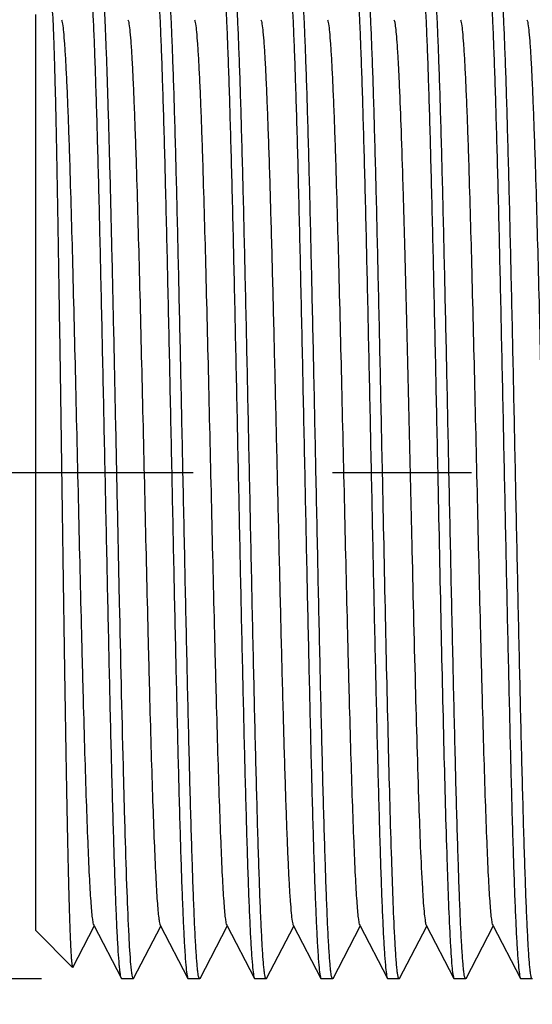
# Model space of a CAD drawing. Units: millimetres. Extents: x 0 to 420, y 0 to 297.
# Drawn here: x 108 to 114, y 201 to 213 of the extents above; entities that cross this region are included whole.
import ezdxf

# ---------------------------------------------------------------- set-up
doc = ezdxf.new("R2010")
doc.units = ezdxf.units.MM
doc.header["$LTSCALE"] = 23.1
doc.linetypes.add('CENTER', pattern=[0.6, 0.375, -0.075, 0.075, -0.075])
doc.layers.get('0').update_dxf_attribs({"linetype": 'CONTINUOUS'})
doc.layers.add('DEF_LAYER_AXIS', color=7, linetype='CONTINUOUS')
doc.layers.add('DEF_LAYER_DIM', color=7, linetype='CONTINUOUS')
doc.styles.get("Standard").update_dxf_attribs({"font": 'txt', "width": 0.8})
doc.styles.add('TEXTSTYLE_1', font='gdt', dxfattribs={"width": 0.8})
doc.dimstyles.new('DIMSTYLE_1', dxfattribs={"dimtxt": 6, "dimasz": 3, "dimexe": 2, "dimexo": 1, "dimgap": 1.5, "dimtad": 1, "dimdec": 3, "dimlfac": 1.666667, "dimdsep": 46, "dimtxsty": 'STANDARD', "dimblk": '_FILLED', "dimblk1": '_FILLED', "dimblk2": '_FILLED', "dimcen": 0.09, "dimadec": 0, "dimazin": 0, "dimtp": 0.001, "dimtm": 0.001, "dimtfac": 1, "dimtdec": 3, "dimtofl": 0, "dimtmove": 0, "dimatfit": 3, "dimldrblk": '_FILLED', "dimfxl": 1, "dimtolj": 1, "dimarcsym": 0})
doc.dimstyles.new('DIMSTYLE_2', dxfattribs={"dimtxt": 6, "dimasz": 3, "dimexe": 2, "dimexo": 1, "dimgap": 1.5, "dimtad": 1, "dimdec": 6, "dimlfac": 1.666667, "dimdsep": 46, "dimtxsty": 'STANDARD', "dimblk": '_FILLED', "dimblk1": '_FILLED', "dimblk2": '_FILLED', "dimcen": 0.09, "dimadec": 0, "dimazin": 0, "dimtp": 0.001, "dimtm": 0.001, "dimtfac": 1, "dimtdec": 6, "dimtofl": 0, "dimtmove": 0, "dimatfit": 3, "dimldrblk": '_FILLED', "dimfxl": 1, "dimtolj": 1, "dimarcsym": 0})

# ---------------------------------------------------------------- blocks, each defined once
blk = doc.blocks.new('_FILLED')
at = {"color": 0, "linetype": 'BYBLOCK'}
blk.add_solid([(0, 0), (-1, 0.2), (-1, -0.2)], dxfattribs=at)
blk = doc.blocks.new('*D0')
at = {"layer": 'DEF_LAYER_DIM', "color": 2, "linetype": 'CONTINUOUS'}
for p, q in [((108.524, 213.524), (97.409, 213.524)), ((97.409, 213.524), (100.409, 213.524)), ((98.909, 213.524), (98.909, 207.224)), ((98.909, 200.924), (98.909, 207.224)), ((108.11, 200.924), (97.409, 200.924)), ((97.409, 200.924), (100.409, 200.924))]:
    blk.add_line(p, q, dxfattribs=at)
at = {"layer": 'DEF_LAYER_DIM', "color": 2, "linetype": 'CONTINUOUS', "xscale": 3, "yscale": 3, "zscale": 3}
for p, rotation in [((98.909, 213.524), 90), ((98.909, 200.924), 270)]:
    blk.add_blockref('_FILLED', p, dxfattribs=dict(at, rotation=rotation))
at = {"layer": 'DEF_LAYER_DIM', "color": 2, "linetype": 'CONTINUOUS', "insert": (91.409, 207.224), "char_height": 6, "width": 24, "attachment_point": 2, "rotation": 90, "line_spacing_factor": 0.9}
blk.add_mtext('G1/2"', dxfattribs=at)
blk = doc.blocks.new('*D4')
at = {"layer": 'DEF_LAYER_DIM', "color": 2, "linetype": 'CONTINUOUS'}
for p, q in [((84.41, 222.824), (83.91, 222.824)), ((116.038, 222.824), (84.41, 222.824)), ((85.91, 222.824), (85.91, 207.224)), ((85.91, 191.624), (85.91, 207.224)), ((84.41, 191.624), (83.91, 191.624)), ((116.038, 191.624), (84.41, 191.624))]:
    blk.add_line(p, q, dxfattribs=at)
at = {"layer": 'DEF_LAYER_DIM', "color": 2, "linetype": 'CONTINUOUS', "xscale": 3, "yscale": 3, "zscale": 3}
for p, rotation in [((85.91, 222.824), 90), ((85.91, 191.624), 270)]:
    blk.add_blockref('_FILLED', p, dxfattribs=dict(at, rotation=rotation))
at = {"layer": 'DEF_LAYER_DIM', "color": 2, "linetype": 'CONTINUOUS', "insert": (78.41, 207.224), "char_height": 6, "width": 17.6, "attachment_point": 2, "rotation": 90, "line_spacing_factor": 0.9, "style": 'TEXTSTYLE_1'}
blk.add_mtext('{\\Fgdt;n}\\Ftxt;55', dxfattribs=at)

msp = doc.modelspace()

# ---------------------------------------------------------------- linework, layer by layer
at = {"color": 7, "linetype": 'CONTINUOUS'}
for p, q in [((108.03807166, 201.52366234), (108.03807166, 212.92357877)), ((108.50038915, 201.06653792), (108.76687995, 201.57799131)), ((108.76096905, 201.58933493), (109.10516184, 200.92874217)), ((109.25659805, 200.92874218), (109.59487995, 201.57799131)), ((109.58896905, 201.58933493), (109.93316184, 200.92874217)), ((110.08459805, 200.92874218), (110.42287995, 201.57799131)), ((110.41696905, 201.58933493), (110.76116183, 200.92874217)), ((110.91259805, 200.92874218), (111.25087995, 201.57799131)), ((111.24496905, 201.58933493), (111.58916183, 200.92874217)), ((111.74059805, 200.92874218), (112.07887995, 201.57799131)), ((112.07296905, 201.58933493), (112.41716184, 200.92874217)), ((112.56859805, 200.92874218), (112.90687995, 201.57799131)), ((112.90096905, 201.58933493), (113.24516184, 200.92874217)), ((113.39659805, 200.92874218), (113.73487995, 201.57799131)), ((113.72896905, 201.58933493), (114.07316183, 200.92874217)), ((108.03807166, 201.52366234), (108.49683095, 201.06490305)), ((109.11045419, 200.92366234), (109.10516184, 200.92874217)), ((109.25130569, 200.92366234), (109.25659805, 200.92874218)), ((109.93316184, 200.92874217), (109.93845419, 200.92366234)), ((110.08459805, 200.92874218), (110.07930569, 200.92366234)), ((110.76116183, 200.92874217), (110.76645419, 200.92366234)), ((110.91259805, 200.92874218), (110.90730569, 200.92366234)), ((111.58916183, 200.92874217), (111.59445419, 200.92366234)), ((111.74059805, 200.92874218), (111.73530569, 200.92366234)), ((112.41716184, 200.92874217), (112.42245419, 200.92366234)), ((112.56859805, 200.92874218), (112.56330569, 200.92366234)), ((113.24516184, 200.92874217), (113.25045419, 200.92366234)), ((113.39659805, 200.92874218), (113.39130569, 200.92366234)), ((114.07316183, 200.92874217), (114.07845419, 200.92366234)), ((114.22459805, 200.92874218), (114.21930569, 200.92366234))]:
    msp.add_line(p, q, dxfattribs=at)
for points, knots in [([(109.10516187, 200.92875339), (109.1019779, 200.93485408), (109.09742008, 200.9530948), (109.0912924, 200.98744593), (109.08523782, 201.03659362), (109.07597826, 201.13074641), (109.06515865, 201.2840384), (109.05274037, 201.50939226), (109.0402562, 201.78839329), (109.02767706, 202.11838151), (109.01505563, 202.49629726), (108.99741952, 203.08532466), (108.97592523, 203.91136823), (108.95095878, 204.98784774), (108.92592545, 206.14806745), (108.90085666, 207.34857305), (108.87579384, 208.54440165), (108.85076553, 209.69076465), (108.82937501, 210.59542342), (108.81191919, 211.2624113), (108.79925753, 211.70885463), (108.78661695, 212.1132138), (108.77401489, 212.47166483), (108.76146504, 212.78089421), (108.74900508, 213.03791804), (108.73807754, 213.21844135), (108.72901374, 213.33482054), (108.72270422, 213.40106847), (108.71673381, 213.45203147), (108.71031732, 213.49036359), (108.7054796, 213.51069289), (108.6997173, 213.52363156), (108.69645419, 213.52364672)], [0, 0, 0, 0, 0.0016374854, 0.0044121993, 0.0083347327, 0.0134010895, 0.0269320044, 0.0448902133, 0.0671086739, 0.0933849973, 0.1234687575, 0.1570841957, 0.2336079202, 0.3200933484, 0.4133034163, 0.5097486806, 0.605818328, 0.6979156836, 0.7825929904, 0.8211435884, 0.8566809895, 0.8888677624, 0.9174081974, 0.9420284174, 0.962506933, 0.9786459327, 0.985043931, 0.9903081544, 0.9944258338, 0.9973936997, 0.9992235285, 1, 1, 1, 1]), ([(108.84259801, 213.51856581), (108.845462, 213.51307704), (108.84973794, 213.49697516), (108.85869368, 213.44861463), (108.86821615, 213.35654939), (108.87965181, 213.20982314), (108.89098745, 213.01502547), (108.90258166, 212.77391004), (108.91418823, 212.48832421), (108.92585871, 212.16056453), (108.94218962, 211.64713065), (108.96210794, 210.92222114), (108.9852091, 209.96946855), (109.00837765, 208.92890234), (109.03159229, 207.83380151), (109.05480559, 206.71918903), (109.08492251, 205.29642069), (109.11474443, 203.96382241), (109.14730765, 202.76410708), (109.1698918, 202.05974271), (109.19241228, 201.52053827), (109.20944967, 201.21864698), (109.22017194, 201.09866773)], [0, 0, 0, 0, 0.0014944497, 0.0039714611, 0.0119054909, 0.0237815091, 0.0395209315, 0.0589942728, 0.0820549337, 0.1085131699, 0.1381622062, 0.2060544191, 0.2835637519, 0.3682134774, 0.4572976777, 0.5479683094, 0.637326792, 0.8008154357, 0.8697210216, 0.9270327772, 0.9709229216, 1, 1, 1, 1]), ([(109.52445419, 213.52366163), (109.52778045, 213.52366547), (109.53360173, 213.51030964), (109.53849776, 213.48953258), (109.54499391, 213.45015826), (109.55104391, 213.39789535), (109.55743489, 213.32993564), (109.56661424, 213.21057752), (109.57768268, 213.02546724), (109.59030399, 212.76198962), (109.60301519, 212.44512786), (109.61578035, 212.07801669), (109.62858373, 211.66414537), (109.64140869, 211.20752227), (109.65908068, 210.52623338), (109.68073303, 209.60369678), (109.70607749, 208.43698704), (109.72288454, 207.63335065), (109.73145419, 207.22366234)], [0, 0, 0, 0, 0.001582076, 0.0053335732, 0.0114205417, 0.0198617635, 0.0306531562, 0.0437704155, 0.0768520618, 0.118814811, 0.1692461967, 0.2276760193, 0.2935311006, 0.3661894813, 0.4449457671, 0.6176819997, 0.8050968877, 1, 1, 1, 1]), ([(109.87230569, 207.22366234), (109.86395268, 207.62299348), (109.84755125, 208.40715019), (109.82283271, 209.54746734), (109.79818118, 210.60299353), (109.77695306, 211.41167947), (109.75953967, 211.9876233), (109.74707514, 212.35679616), (109.73467991, 212.67904787), (109.72229304, 212.95140852), (109.71020498, 213.1714877), (109.69796144, 213.33702842), (109.68787031, 213.4406582), (109.67824165, 213.49472724), (109.67372292, 213.51258475), (109.67059813, 213.51858307)], [0, 0, 0, 0, 0.1901937092, 0.3734786817, 0.5431196829, 0.6929472008, 0.758687633, 0.8174950412, 0.8688395391, 0.9122453889, 0.9473298009, 0.9737638453, 0.9913461993, 0.9967794042, 1, 1, 1, 1]), ([(110.35245431, 213.52366675), (110.35577859, 213.52366301), (110.36160098, 213.51034012), (110.3664996, 213.48955282), (110.37299204, 213.45017932), (110.37903803, 213.39790024), (110.38543161, 213.32994297), (110.39461587, 213.21058992), (110.40567901, 213.02549114), (110.41830452, 212.76201395), (110.43101226, 212.44517302), (110.44377872, 212.07808328), (110.45658035, 211.66424406), (110.4694058, 211.20763841), (110.48707724, 210.52635806), (110.50873157, 209.60377338), (110.53407669, 208.4370223), (110.55088465, 207.63334517), (110.55945419, 207.22366234)], [0, 0, 0, 0, 0.0015811341, 0.0053289975, 0.0114171282, 0.0198639455, 0.0306544511, 0.0437666156, 0.0768516128, 0.1188105957, 0.1692420841, 0.2276654617, 0.2935165346, 0.3661698711, 0.4449266912, 0.6176630253, 0.8050996962, 1, 1, 1, 1]), ([(110.70030569, 207.22366234), (110.69195252, 207.62300111), (110.67555171, 208.40712763), (110.6508342, 209.54740028), (110.62618403, 210.60287043), (110.60495819, 211.41154191), (110.58754222, 211.98750645), (110.57508052, 212.35670381), (110.56267952, 212.67899483), (110.55029877, 212.95136524), (110.53820112, 213.17147239), (110.5259687, 213.33701042), (110.51587257, 213.44064497), (110.50623951, 213.49470651), (110.50172282, 213.51257036), (110.49859807, 213.51857596)], [0, 0, 0, 0, 0.1901975722, 0.3734647516, 0.5430991359, 0.69292498, 0.7586672463, 0.8174847232, 0.868829136, 0.9122440169, 0.9473241075, 0.9737671871, 0.9913432008, 0.9967763405, 1, 1, 1, 1]), ([(111.18045419, 213.52366168), (111.18378012, 213.52366547), (111.18960157, 213.51031217), (111.19449748, 213.48953654), (111.20099364, 213.45016412), (111.20704341, 213.39790018), (111.2134344, 213.32993745), (111.2226143, 213.21057347), (111.23368356, 213.02545332), (111.24630516, 212.76196224), (111.2590167, 212.4450872), (111.27178198, 212.07796748), (111.28458514, 211.66409599), (111.2974098, 211.20748245), (111.31508094, 210.52621997), (111.33673303, 209.60369779), (111.3620773, 208.43699567), (111.37888453, 207.63335074), (111.38745419, 207.22366234)], [0, 0, 0, 0, 0.0015819167, 0.0053329128, 0.0114194836, 0.0198608682, 0.0306529259, 0.0437707951, 0.0768539604, 0.1188192906, 0.1692529715, 0.2276842272, 0.2935396388, 0.3661963229, 0.4449494177, 0.6176779564, 0.8050968498, 1, 1, 1, 1]), ([(111.52830569, 207.22366234), (111.51995264, 207.62299525), (111.50355188, 208.40711962), (111.47883396, 209.54741183), (111.45418294, 210.60291752), (111.43295593, 211.41161877), (111.4155399, 211.98758367), (111.40307802, 212.35676428), (111.39067842, 212.67903063), (111.37829763, 212.95138062), (111.36620146, 213.17147257), (111.35396857, 213.33700687), (111.34387337, 213.4406405), (111.33423986, 213.49470331), (111.32972243, 213.51256639), (111.32659807, 213.5185723)], [0, 0, 0, 0, 0.1901948906, 0.3734639376, 0.5431087615, 0.6929395152, 0.7586808351, 0.8174946814, 0.8688358, 0.9122459297, 0.9473244256, 0.9737666596, 0.9913433628, 0.9967762894, 1, 1, 1, 1]), ([(112.00845419, 213.52366234), (112.0117814, 213.52366235), (112.01759862, 213.51031119), (112.02249944, 213.48953148), (112.02899368, 213.45016059), (112.03504423, 213.39789455), (112.04143464, 213.32993124), (112.05061477, 213.21057001), (112.06168293, 213.02546176), (112.07430407, 212.76199077), (112.08701472, 212.44513978), (112.09977951, 212.07804048), (112.11258279, 211.66417864), (112.12540762, 211.20756101), (112.14307989, 210.52626715), (112.16473274, 209.60371093), (112.19007747, 208.43698771), (112.20688466, 207.63334459), (112.21545419, 207.22366234)], [0, 0, 0, 0, 0.0015825232, 0.0053335027, 0.0114199104, 0.0198616523, 0.0306541282, 0.0437716354, 0.0768533709, 0.1188148714, 0.1692442426, 0.2276722032, 0.2935255185, 0.3661830205, 0.4449393502, 0.6176787922, 0.8050997645, 1, 1, 1, 1]), ([(112.35630569, 207.22366234), (112.34795265, 207.62299451), (112.33155182, 208.40712215), (112.30683409, 209.54740655), (112.28218356, 210.60288942), (112.2609575, 211.4115619), (112.24354211, 211.98751328), (112.23108029, 212.35670293), (112.21868015, 212.67898831), (112.20629835, 212.95135916), (112.19420255, 213.17146531), (112.18196755, 213.33700745), (112.17187394, 213.44064163), (112.16224001, 213.49470385), (112.15772199, 213.51256404), (112.15459807, 213.51856896)], [0, 0, 0, 0, 0.1901946336, 0.3734656846, 0.5431053163, 0.6929286423, 0.7586690702, 0.8174849274, 0.8688293183, 0.9122433044, 0.9473246897, 0.9737669648, 0.9913445668, 0.9967768024, 1, 1, 1, 1]), ([(112.8364542, 213.52366166), (112.83978185, 213.52365782), (112.84559617, 213.51031394), (112.85050041, 213.48953143), (112.85699327, 213.45016538), (112.86304382, 213.39789762), (112.86943406, 213.3299331), (112.87861515, 213.21056777), (112.88968366, 213.0254482), (112.90230528, 212.76195815), (112.91501681, 212.4450862), (112.92778164, 212.07797469), (112.94058463, 211.6641149), (112.95340897, 211.20751304), (112.97108031, 210.52624647), (112.99273286, 209.60370664), (113.01807739, 208.43699142), (113.03488467, 207.63334445), (113.04345419, 207.22366234)], [0, 0, 0, 0, 0.0015827326, 0.0053330044, 0.0114187427, 0.0198609256, 0.0306538727, 0.0437712583, 0.0768545314, 0.1188200758, 0.1692529276, 0.2276833795, 0.2935365505, 0.3661907679, 0.4449430559, 0.6176768948, 0.8050997969, 1, 1, 1, 1]), ([(113.18430569, 207.22366234), (113.17595247, 207.62300335), (113.15955175, 208.40712582), (113.13483418, 209.54740091), (113.11018383, 210.60287995), (113.08895748, 211.41156774), (113.07154116, 211.98754084), (113.05907937, 212.35673584), (113.04667844, 212.67902024), (113.03429791, 212.95138228), (113.0222005, 213.17148109), (113.00996918, 213.33701221), (112.99987217, 213.44064362), (112.99023945, 213.49470493), (112.98572309, 213.51257055), (112.98259807, 213.51857675)], [0, 0, 0, 0, 0.1901986149, 0.373462779, 0.5431002381, 0.6929302028, 0.7586730015, 0.8174898756, 0.8688332157, 0.9122466023, 0.9473252612, 0.9737672818, 0.99134246, 0.9967760287, 1, 1, 1, 1]), ([(113.66445418, 213.52366111), (113.6677799, 213.52366604), (113.6736029, 213.51031061), (113.67849701, 213.48953466), (113.68499392, 213.4501603), (113.69104351, 213.3978979), (113.69743472, 213.32993837), (113.706614, 213.21057954), (113.71768279, 213.02546628), (113.73030423, 212.76198354), (113.74301562, 212.44511603), (113.75578094, 212.07799995), (113.76858427, 211.66412605), (113.7814092, 211.20750364), (113.79908084, 210.52622562), (113.82073301, 209.60369786), (113.84607736, 208.43699308), (113.86288449, 207.63335266), (113.87145419, 207.22366234)], [0, 0, 0, 0, 0.001581814, 0.0053332348, 0.0114202208, 0.0198613689, 0.0306526367, 0.0437699906, 0.0768520137, 0.1188157135, 0.1692482094, 0.2276787058, 0.2935343438, 0.3661927235, 0.4449481255, 0.6176800776, 0.8050959275, 1, 1, 1, 1]), ([(114.01230569, 207.22366234), (114.00395257, 207.6229986), (113.98755143, 208.40714137), (113.9628331, 209.54745093), (113.93818183, 210.602964), (113.91695475, 211.41165263), (113.89953956, 211.98759983), (113.88707772, 212.35676851), (113.87467868, 212.67902843), (113.86229712, 212.95138069), (113.85020215, 213.17147379), (113.83796714, 213.33701027), (113.82787395, 213.44064228), (113.81824008, 213.49470429), (113.81372204, 213.51256438), (113.81059808, 213.51856919)], [0, 0, 0, 0, 0.1901965745, 0.3734728769, 0.5431172779, 0.6929449458, 0.7586839519, 0.8174948853, 0.8688356385, 0.9122460448, 0.9473257876, 0.9737670577, 0.9913446196, 0.9967768411, 1, 1, 1, 1]), ([(108.22828647, 213.10842737), (108.23075834, 213.10369395), (108.23347055, 213.08820658), (108.23775473, 213.05855023), (108.24166501, 213.01425608), (108.24795662, 212.92731388), (108.25513514, 212.78389729), (108.26344523, 212.57151801), (108.27176019, 212.30692126), (108.2801438, 211.99280347), (108.28854117, 211.63222326), (108.30026682, 211.0691719), (108.31451726, 210.27898175), (108.3310254, 209.24912061), (108.34753469, 208.13948355), (108.36402441, 206.99205825), (108.38046733, 205.84990404), (108.39684501, 204.7555347), (108.41080638, 203.89201877), (108.42217049, 203.25517815), (108.43040581, 202.82848575), (108.43861455, 202.44150746), (108.44679307, 202.09773473), (108.45492141, 201.80022896), (108.46300298, 201.55166583), (108.47003171, 201.37612009), (108.47591533, 201.26181337), (108.47988586, 201.19596717), (108.48403927, 201.14395181), (108.48753592, 201.10488649), (108.49198772, 201.08085727), (108.49405923, 201.06767477), (108.49683095, 201.06490305)], [0, 0, 0, 0, 0.0013295667, 0.0038327111, 0.0075155098, 0.0123701183, 0.025552163, 0.0432538638, 0.0652950123, 0.0914620949, 0.1214924019, 0.1550973808, 0.2316828388, 0.3182681076, 0.4115484297, 0.5079943778, 0.6039872571, 0.6959551218, 0.7805044692, 0.8190162166, 0.8545429384, 0.8867634821, 0.9153888218, 0.9401609672, 0.960863972, 0.9773116792, 0.9838974823, 0.9893701523, 0.9937177562, 0.9969358763, 0.9990240357, 1, 1, 1, 1]), ([(108.35879081, 212.85796344), (108.36179405, 212.85220501), (108.36637894, 212.83551066), (108.37588407, 212.78567393), (108.38606507, 212.69137009), (108.39823479, 212.54154761), (108.41031859, 212.34329121), (108.42266446, 212.09858349), (108.4350277, 211.8095634), (108.4474573, 211.47887129), (108.47002384, 210.80854624), (108.49967489, 209.74226354), (108.53575843, 208.2639822), (108.57195242, 206.70112953), (108.60277146, 205.40315641), (108.62823255, 204.41827508), (108.64681147, 203.75567937), (108.66531265, 203.16392886), (108.68373291, 202.65511459), (108.69975109, 202.28785747), (108.71307282, 202.043201), (108.72227876, 201.89876844), (108.73155973, 201.78168026), (108.74026867, 201.69203397), (108.74954612, 201.63125262), (108.75575256, 201.59933778), (108.76096908, 201.58934271)], [0, 0, 0, 0, 0.0017272656, 0.0045504349, 0.0135268488, 0.0268944241, 0.0445529873, 0.0663386469, 0.092062566, 0.1214880656, 0.1543507917, 0.2704404483, 0.4051808639, 0.5476269393, 0.6862031056, 0.7504827564, 0.8096501206, 0.8624941383, 0.9079388496, 0.9450619563, 0.9602568681, 0.9731064979, 0.9835433015, 0.9915165959, 0.9970014793, 1, 1, 1, 1]), ([(109.18679082, 212.85796185), (109.18979357, 212.85220236), (109.1943783, 212.83550921), (109.2038856, 212.78567325), (109.21406437, 212.6913698), (109.22623481, 212.5415476), (109.23831888, 212.34329004), (109.25066407, 212.09858381), (109.26302809, 211.80956215), (109.27545699, 211.47887194), (109.29802436, 210.80854588), (109.32767464, 209.74226386), (109.36375849, 208.26398168), (109.39995238, 206.70112965), (109.43077154, 205.40315652), (109.45623254, 204.41827484), (109.47481136, 203.75567958), (109.49331284, 203.16392901), (109.51173281, 202.65511432), (109.52775112, 202.28785594), (109.54107257, 202.04320107), (109.55027927, 201.89876837), (109.55955954, 201.78168022), (109.56826782, 201.6920339), (109.57754773, 201.63125272), (109.58375245, 201.59933697), (109.58896908, 201.58933935)], [0, 0, 0, 0, 0.001727455, 0.0045501908, 0.0135266859, 0.0268944532, 0.0445526808, 0.0663387904, 0.092062179, 0.1214881768, 0.1543504119, 0.2704403138, 0.4051807487, 0.5476267332, 0.6862027445, 0.7504825973, 0.8096499735, 0.8624936341, 0.9079386875, 0.9450618992, 0.9602566889, 0.9731058984, 0.9835432872, 0.9915163933, 0.9970008668, 1, 1, 1, 1]), ([(110.01479096, 212.85798928), (110.0177933, 212.85222594), (110.02237594, 212.83552801), (110.03188321, 212.78568757), (110.04206126, 212.69138483), (110.05423243, 212.5415711), (110.06631845, 212.34331966), (110.07866139, 212.09862311), (110.09102721, 211.80960179), (110.10345464, 211.47891909), (110.12602405, 210.8085949), (110.15567285, 209.74231547), (110.19175745, 208.2640292), (110.22795121, 206.70117156), (110.25877111, 205.40318935), (110.2842315, 204.41830212), (110.30281063, 203.75570268), (110.32131326, 203.16394526), (110.33973064, 202.65512551), (110.35575293, 202.28785669), (110.36907036, 202.04320718), (110.37828055, 201.89877309), (110.38755992, 201.78168251), (110.39626589, 201.69203774), (110.40554477, 201.63125044), (110.41176142, 201.59934785), (110.41696901, 201.5893401)], [0, 0, 0, 0, 0.001728306, 0.0045513282, 0.0135277985, 0.0268950764, 0.0445514841, 0.0663381966, 0.0920600524, 0.1214867398, 0.1543476078, 0.2704373096, 0.4051779737, 0.5476241427, 0.6862002989, 0.7504814688, 0.8096482674, 0.8624919045, 0.907939044, 0.9450611929, 0.9602575934, 0.9731045846, 0.9835430084, 0.9915176324, 0.9969995956, 1, 1, 1, 1]), ([(110.84279087, 212.85798504), (110.84579415, 212.8522137), (110.85037386, 212.8355022), (110.85988114, 212.78566827), (110.87007341, 212.69136142), (110.88222747, 212.54155352), (110.89432384, 212.34328336), (110.90666126, 212.09858642), (110.91902965, 211.80955917), (110.93145534, 211.47887007), (110.94881255, 210.96364434), (110.9699749, 210.24086008), (110.99455362, 209.29805679), (111.01919884, 208.28001705), (111.04388, 207.22366227), (111.06856116, 206.16730462), (111.09320623, 205.14925845), (111.11778511, 204.20645068), (111.13894654, 203.48367198), (111.15630512, 202.96845122), (111.16873061, 202.63776487), (111.18109679, 202.3487401), (111.19344014, 202.10403742), (111.2055256, 201.9057774), (111.21769577, 201.75595676), (111.22787284, 201.66165336), (111.23738241, 201.61181852), (111.24196686, 201.59512609), (111.24496905, 201.589365)], [0, 0, 0, 0, 0.0017303099, 0.0045546296, 0.01352613, 0.0268985607, 0.0445527836, 0.0663416676, 0.0920634675, 0.1214895795, 0.1543526685, 0.2291680562, 0.3138000394, 0.4051817384, 0.5000009448, 0.5948204726, 0.6862029323, 0.7708355449, 0.845650735, 0.8785119054, 0.9079388236, 0.9336610087, 0.955448001, 0.9731053682, 0.9864736174, 0.9954499392, 0.998272242, 1, 1, 1, 1]), ([(111.67079079, 212.85797053), (111.67379567, 212.8522133), (111.67837983, 212.83551276), (111.68787954, 212.78567414), (111.69806815, 212.69136799), (111.71023355, 212.54154702), (111.72231867, 212.34329181), (111.73466491, 212.09858276), (111.74702705, 211.80956543), (111.75945787, 211.47887008), (111.78202287, 210.80854702), (111.81167536, 209.74226283), (111.84775829, 208.26398327), (111.88395246, 206.70113024), (111.9147714, 205.40315711), (111.94023258, 204.4182757), (111.95881143, 203.75568035), (111.97731265, 203.16392975), (111.99573297, 202.65511496), (112.011751, 202.28785766), (112.0250727, 202.04320198), (112.03427911, 201.89876908), (112.04355956, 201.78168084), (112.05226786, 201.69203481), (112.06154791, 201.63125348), (112.06775226, 201.59933707), (112.07296908, 201.58933934)], [0, 0, 0, 0, 0.0017271819, 0.0045517589, 0.0135272734, 0.0268950932, 0.0445537826, 0.0663387402, 0.0920635282, 0.1214880492, 0.154351682, 0.2704407086, 0.4051810051, 0.547627002, 0.6862030926, 0.7504825927, 0.8096499741, 0.8624938717, 0.9079385727, 0.945061828, 0.9602565624, 0.9731059516, 0.9835432359, 0.9915162737, 0.9970008182, 1, 1, 1, 1]), ([(112.49879087, 212.85796577), (112.50533392, 212.84539286), (112.51209978, 212.80375866), (112.52328985, 212.72398254), (112.53327946, 212.60445404), (112.54424223, 212.44761069), (112.55500686, 212.25376908), (112.57062263, 211.92603954), (112.58936037, 211.43664548), (112.61094091, 210.76397926), (112.63261451, 209.99170416), (112.65437475, 209.14155242), (112.67617547, 208.23743941), (112.69798572, 207.30480566), (112.72661284, 206.08008203), (112.76043191, 204.67155136), (112.80182434, 203.23439776), (112.83276622, 202.39354912), (112.85287994, 202.0505906)], [0, 0, 0, 0, 0.0039314854, 0.0114409222, 0.0225227, 0.0371024868, 0.0550908034, 0.0763579267, 0.1281178363, 0.1909328054, 0.2630406181, 0.3424161735, 0.4268266948, 0.5138979032, 0.6011823564, 0.7666362322, 0.9047060984, 1, 1, 1, 1]), ([(113.32679082, 212.85798861), (113.32979766, 212.85222291), (113.33437458, 212.83550818), (113.34387953, 212.78567175), (113.35407239, 212.69136204), (113.36622943, 212.54155024), (113.37832158, 212.34328631), (113.3906633, 212.09858326), (113.40302767, 211.80956356), (113.41545801, 211.47886895), (113.43802223, 210.80854841), (113.46767607, 209.74226253), (113.50375801, 208.26398431), (113.53995256, 206.70112635), (113.57077142, 205.40315303), (113.59623228, 204.41827656), (113.61481223, 203.75567939), (113.63331216, 203.16392845), (113.6517322, 202.65511537), (113.66775248, 202.28786079), (113.6810728, 202.04320131), (113.69027697, 201.89876889), (113.69956127, 201.78168027), (113.7082713, 201.69203546), (113.71753741, 201.6312503), (113.7237574, 201.59934673), (113.72896909, 201.58935861)], [0, 0, 0, 0, 0.0017294219, 0.004554805, 0.0135271911, 0.026898158, 0.0445543405, 0.0663410648, 0.0920649513, 0.1214892756, 0.1543538107, 0.270441481, 0.4051827255, 0.5476288155, 0.6862052348, 0.7504844074, 0.8096505042, 0.8624965278, 0.9079404892, 0.9450619094, 0.960258548, 0.9731088519, 0.983543192, 0.9915183239, 0.9970037171, 1, 1, 1, 1]), ([(114.15479082, 212.85796057), (114.15779356, 212.85220128), (114.16237832, 212.83550857), (114.17188582, 212.7856727), (114.18206417, 212.69136912), (114.19423484, 212.54154699), (114.20631899, 212.34328905), (114.21866384, 212.09858368), (114.23102834, 211.80956112), (114.24345672, 211.47887245), (114.26602479, 210.8085459), (114.29567443, 209.74226445), (114.33175851, 208.26398164), (114.36795224, 206.70113096), (114.39877175, 205.40315726), (114.42423235, 204.41827616), (114.44281116, 203.7556821), (114.46131348, 203.16393049), (114.47973177, 202.65511515), (114.49575231, 202.28785194), (114.50907123, 202.04320265), (114.51828066, 201.8987698), (114.52755942, 201.78168062), (114.53626649, 201.69203619), (114.54554662, 201.63125097), (114.55175882, 201.59934306), (114.55696903, 201.58933623)], [0, 0, 0, 0, 0.0017274068, 0.0045500763, 0.0135266715, 0.0268944199, 0.0445525511, 0.0663388689, 0.0920619062, 0.1214882808, 0.1543500641, 0.2704401553, 0.4051806618, 0.5476265037, 0.6862021734, 0.7504826209, 0.8096495552, 0.8624927166, 0.9079389821, 0.9450616077, 0.9602570918, 0.9731046343, 0.9835431436, 0.9915168699, 0.9969994845, 1, 1, 1, 1]), ([(109.73145419, 207.22366234), (109.73980725, 206.82432926), (109.75620803, 206.04020374), (109.78092565, 204.89992484), (109.80557599, 203.84444972), (109.82680181, 203.03578116), (109.8442173, 202.45982838), (109.856679, 202.0906352), (109.86907951, 201.7683454), (109.88146093, 201.49597208), (109.89355748, 201.27586272), (109.9057917, 201.11031948), (109.91588617, 201.0066836), (109.92551997, 200.95262081), (109.93003771, 200.93475936), (109.93316181, 200.92875401)], [0, 0, 0, 0, 0.1901950141, 0.3734645783, 0.5431025567, 0.6929252029, 0.758665997, 0.817482766, 0.868827513, 0.9122423027, 0.9473236558, 0.9737666796, 0.9913440459, 0.9967765844, 1, 1, 1, 1]), ([(110.07930568, 200.92366266), (110.07597814, 200.92366538), (110.07016287, 200.93701139), (110.06525966, 200.95779324), (110.05876638, 200.99716095), (110.05271591, 201.04942844), (110.04632569, 201.11739229), (110.037145, 201.2367539), (110.02607703, 201.42186257), (110.01345585, 201.68533396), (110.0007453, 202.00218161), (109.9879807, 202.36927274), (109.97517777, 202.78312416), (109.96235308, 203.23973344), (109.94468084, 203.92102304), (109.92302767, 204.84358896), (109.89768268, 206.01032418), (109.88087524, 206.81397917), (109.87230569, 207.22366234)], [0, 0, 0, 0, 0.0015826813, 0.0053331752, 0.0114191446, 0.0198612693, 0.0306540751, 0.0437712786, 0.0768531204, 0.1188150623, 0.1692440686, 0.2276703853, 0.293521835, 0.3661779076, 0.444933584, 0.61767311, 0.805099313, 1, 1, 1, 1]), ([(110.55945419, 207.22366234), (110.56780725, 206.82432895), (110.58420825, 206.04019331), (110.60892643, 204.89988958), (110.63357766, 203.84437673), (110.65480476, 203.03568237), (110.67222025, 202.45972888), (110.68468211, 202.09055662), (110.69708128, 201.76829547), (110.70946253, 201.49594489), (110.72155791, 201.27585249), (110.73379225, 201.11031633), (110.74388605, 201.00668322), (110.75351985, 200.95262069), (110.75803772, 200.93475965), (110.76116181, 200.92875447)], [0, 0, 0, 0, 0.1901951718, 0.3734694238, 0.5431144246, 0.6929433589, 0.7586831685, 0.8174949898, 0.8688357283, 0.9122458269, 0.9473250679, 0.9737668082, 0.9913442137, 0.9967766607, 1, 1, 1, 1]), ([(110.9073057, 200.92366379), (110.90398025, 200.92365847), (110.89815659, 200.93701323), (110.8932632, 200.9577885), (110.88676601, 200.9971625), (110.8807166, 201.04942496), (110.8743253, 201.11738513), (110.86514596, 201.23674534), (110.85407693, 201.42186076), (110.84145541, 201.68534625), (110.828744, 202.00221617), (110.81597863, 202.36933386), (110.80317536, 202.78320784), (110.79035047, 203.2398286), (110.77267902, 203.92110075), (110.7510269, 204.84362549), (110.72568258, 206.01032879), (110.70887539, 206.81397177), (110.70030569, 207.22366234)], [0, 0, 0, 0, 0.0015816873, 0.00533298, 0.0114198933, 0.0198610479, 0.0306524228, 0.0437699605, 0.0768523537, 0.1188165301, 0.1692494895, 0.2276801918, 0.2935359243, 0.3661940423, 0.4449488247, 0.6176788645, 0.8050958094, 1, 1, 1, 1]), ([(111.38745419, 207.22366234), (111.39580742, 206.82432121), (111.41220818, 206.04019633), (111.43692573, 204.89992258), (111.46157601, 203.8444471), (111.48280217, 203.03576522), (111.50021842, 202.45979377), (111.51268017, 202.09059763), (111.5250812, 201.76831085), (111.53746171, 201.49594623), (111.54955938, 201.27584471), (111.56179084, 201.11031192), (111.57188777, 201.00667962), (111.58152048, 200.95261857), (111.58603676, 200.9347533), (111.58916181, 200.9287474)], [0, 0, 0, 0, 0.1901986545, 0.3734638949, 0.5430995557, 0.6929284985, 0.7586712687, 0.8174883827, 0.8688320386, 0.9122459914, 0.9473249877, 0.9737673874, 0.9913426504, 0.996776147, 1, 1, 1, 1]), ([(111.73530568, 200.9236638), (111.73197791, 200.92366913), (111.7261645, 200.93700976), (111.72125902, 200.95779338), (111.71476665, 200.99715755), (111.70871638, 201.04942564), (111.70232619, 201.11738909), (111.69314486, 201.23675194), (111.68207689, 201.42186679), (111.66945529, 201.68534981), (111.65674417, 202.00221028), (111.64397951, 202.36930919), (111.63117669, 202.78316122), (111.61835223, 203.23976472), (111.60068039, 203.92104301), (111.57902743, 204.84359925), (111.55368262, 206.01032712), (111.53687522, 206.81398012), (111.52830569, 207.22366234)], [0, 0, 0, 0, 0.0015827931, 0.0053327395, 0.0114182187, 0.0198606604, 0.0306535126, 0.0437703239, 0.0768530606, 0.1188174973, 0.1692486594, 0.2276764689, 0.2935280052, 0.3661828313, 0.4449369596, 0.6176739722, 0.8050997243, 1, 1, 1, 1]), ([(112.21545419, 207.22366234), (112.22380723, 206.82433027), (112.24020817, 206.04019698), (112.26492618, 204.8999009), (112.28957711, 203.84440055), (112.3108038, 203.03571815), (112.32821897, 202.45976895), (112.34068088, 202.09059049), (112.35308032, 201.76831783), (112.36546245, 201.4959541), (112.37755724, 201.27585392), (112.38979312, 201.11031399), (112.39988573, 201.00668206), (112.40951973, 200.9526205), (112.41403802, 200.93476163), (112.41716181, 200.92875727)], [0, 0, 0, 0, 0.1901946273, 0.3734684607, 0.5431110055, 0.6929370788, 0.7586766682, 0.817489639, 0.8688324759, 0.9122448692, 0.9473260536, 0.9737672783, 0.9913451324, 0.9967770678, 1, 1, 1, 1]), ([(112.50930569, 201.44523114), (112.49251274, 201.76507463), (112.46528354, 202.53948938), (112.42923346, 203.86467163), (112.39299507, 205.47085125), (112.36887781, 206.62262867), (112.35630569, 207.22366234)], [0, 0, 0, 0, 0.1662207705, 0.40211888, 0.6880077611, 1, 1, 1, 1]), ([(113.04345419, 207.22366234), (113.05602632, 206.62262867), (113.08014358, 205.47085125), (113.11638196, 203.86467163), (113.15243204, 202.53948938), (113.17966125, 201.76507463), (113.19645419, 201.44523114)], [0, 0, 0, 0, 0.3119922389, 0.59788112, 0.8337792295, 1, 1, 1, 1]), ([(113.39130569, 200.92366253), (113.38797924, 200.92366038), (113.38215975, 200.93701248), (113.37726158, 200.95778951), (113.37076631, 200.99716103), (113.36471617, 201.04942631), (113.3583254, 201.11739052), (113.34914517, 201.23675647), (113.33807593, 201.42187871), (113.32545432, 201.6853721), (113.31274273, 202.00224903), (113.29997756, 202.36936872), (113.28717448, 202.78323754), (113.27434996, 203.23984631), (113.25667891, 203.92110635), (113.23502679, 204.84362954), (113.20968252, 206.01033217), (113.1928753, 206.81397614), (113.18430569, 207.22366234)], [0, 0, 0, 0, 0.0015821654, 0.0053330586, 0.0114194835, 0.0198610829, 0.0306535457, 0.043771552, 0.0768550892, 0.1188209238, 0.1692548161, 0.2276862562, 0.2935412548, 0.3661968975, 0.4449491765, 0.6176784137, 0.8050979013, 1, 1, 1, 1]), ([(113.87145419, 207.22366234), (113.87980732, 206.82432577), (113.8962081, 206.04020032), (113.92092561, 204.89992718), (113.94557578, 203.84445794), (113.96680151, 203.03578953), (113.9842173, 202.45982962), (113.99667897, 202.09063266), (114.00907988, 201.76834039), (114.0214608, 201.49596756), (114.03355826, 201.27585802), (114.04579123, 201.11031712), (114.05588691, 201.00668127), (114.06552024, 200.952619), (114.07003728, 200.9347558), (114.07316181, 200.92875021)], [0, 0, 0, 0, 0.190196565, 0.3734643259, 0.5430994951, 0.6929236589, 0.7586654431, 0.8174829435, 0.868827663, 0.9122428408, 0.9473235154, 0.973766871, 0.9913434143, 0.9967763882, 1, 1, 1, 1]), ([(114.21930568, 200.92366294), (114.21597806, 200.92366652), (114.21016339, 200.93701073), (114.20525943, 200.95779318), (114.19876646, 200.9971597), (114.19271609, 201.04942734), (114.1863259, 201.11739083), (114.17714502, 201.23675214), (114.16607714, 201.42186132), (114.15345589, 201.68533385), (114.14074532, 202.00218124), (114.12798077, 202.3692697), (114.115178, 202.7831169), (114.10235338, 203.23972247), (114.08468119, 203.92100907), (114.06302794, 204.84357664), (114.03768284, 206.01031649), (114.02087528, 206.81397694), (114.01230569, 207.22366234)], [0, 0, 0, 0, 0.0015827198, 0.0053330307, 0.0114188347, 0.0198610663, 0.0306538621, 0.0437708474, 0.0768527584, 0.1188151098, 0.1692441822, 0.2276699123, 0.2935206216, 0.3661760266, 0.4449313543, 0.6176704915, 0.8050982414, 1, 1, 1, 1]), ([(112.85287994, 202.0505906), (112.85645927, 201.98955963), (112.86354137, 201.88236616), (112.87421447, 201.74347537), (112.8866192, 201.65144525), (112.89357942, 201.60352103), (112.9009691, 201.58933418)], [0, 0, 0, 0, 0.3948706126, 0.6947694637, 0.8966829208, 1, 1, 1, 1]), ([(112.56330569, 200.92366786), (112.55975188, 200.92365572), (112.55378468, 200.93836878), (112.54862454, 200.96074405), (112.54188292, 201.00370121), (112.53555488, 201.06055695), (112.52889061, 201.13456638), (112.51931194, 201.26433913), (112.51326664, 201.36978967), (112.50930569, 201.44523114)], [0, 0, 0, 0, 0.0202388421, 0.0689623051, 0.1482053456, 0.2581949057, 0.3988623264, 0.5697731465, 1, 1, 1, 1]), ([(113.19645419, 201.44523114), (113.2000745, 201.3762777), (113.20691233, 201.25521567), (113.21871981, 201.09982676), (113.22851257, 201.002378), (113.23778961, 200.95138254), (113.24217727, 200.93446901), (113.24516184, 200.92873972)], [0, 0, 0, 0, 0.3986652338, 0.6998353626, 0.9004123789, 0.9627014979, 1, 1, 1, 1]), ([(109.22017194, 201.09866773), (109.22244893, 201.0731888), (109.22667089, 201.03026345), (109.23419961, 200.97274937), (109.24055032, 200.94398344), (109.24681915, 200.9236577), (109.25130572, 200.92367142)], [0, 0, 0, 0, 0.427937585, 0.7362049089, 0.9249434856, 1, 1, 1, 1])]:
    msp.add_open_spline(points, degree=3, knots=knots, dxfattribs=at)
at = {"layer": 'DEF_LAYER_AXIS', "color": 7, "linetype": 'CENTER'}
msp.add_line((101.33807166, 207.22366234), (123.13807166, 207.22366234), dxfattribs=at)
at = {"layer": 'DEF_LAYER_AXIS', "color": 7, "linetype": 'CONTINUOUS'}
for p, q in [((109.25130569, 200.92366234), (109.11045419, 200.92366234)), ((110.07930569, 200.92366234), (109.93845419, 200.92366234)), ((110.90730569, 200.92366234), (110.76645419, 200.92366234)), ((111.73530569, 200.92366234), (111.59445419, 200.92366234)), ((112.56330569, 200.92366234), (112.42245419, 200.92366234)), ((113.39130569, 200.92366234), (113.25045419, 200.92366234)), ((114.21930569, 200.92366234), (114.07845419, 200.92366234))]:
    msp.add_line(p, q, dxfattribs=at)

# ---------------------------------------------------------------- dimensions: what is measured, and where the dimension line sits
at = {"layer": 'DEF_LAYER_DIM', "color": 2, "linetype": 'CONTINUOUS'}
for base, p1, p2, angle, text, dimstyle, picture, middle in [((85.9102727, 222.82366234), (117.03807166, 191.62366234), (117.03807166, 222.82366234), 90, '%%c55', 'DIMSTYLE_2', '*D4', (85.9102727, 207.22366234)), ((98.90923747, 200.92366234), (109.52445419, 213.52366234), (109.11045419, 200.92366234), 270, 'G1/2"', 'DIMSTYLE_1', '*D0', (98.90923747, 206.62366452))]:
    dim = msp.add_linear_dim(base=base, p1=p1, p2=p2, angle=angle, text=text, dimstyle=dimstyle, dxfattribs=at)
    dim.commit()
    dim.dimension.update_dxf_attribs({"geometry": picture, "text_midpoint": middle, "dimtype": 160})

doc.saveas('drawing.dxf')
